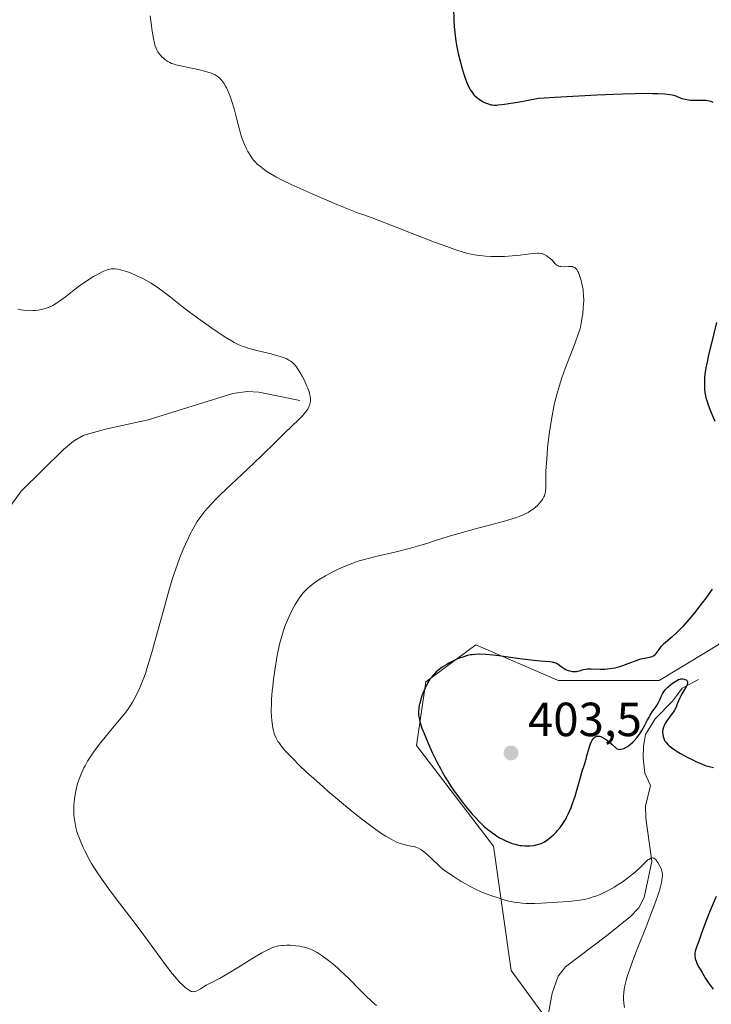
# Model space of a CAD drawing. Units: metres. Extents: x 622261 to 625747, y 4662409 to 4664783.
# Drawn here: x 624953 to 625098, y 4662535 to 4662741 of the extents above; entities that cross this region are included whole.
import ezdxf

# ---------------------------------------------------------------- set-up
doc = ezdxf.new("R2010")
doc.units = ezdxf.units.M
doc.header["$MEASUREMENT"] = 0
for name, color, linetype, lineweight in [('Corriente natural lineal', 142, 'Continuous', 13), ('Cultivos herbáceos CxS', 92, 'Continuous', 0), ('Curva de nivel maestra', 30, 'Continuous', 30), ('Curva de nivel normal', 30, 'Continuous', 0), ('Punto de cota en terreno', 7, 'Continuous', 0), ('Rótulo de punto de cota en terreno', 7, 'Continuous', 0), ('Suelo desnudo CxS', 253, 'Continuous', 0)]:
    doc.layers.add(name, color=color, linetype=linetype, lineweight=lineweight)
doc.styles.add('Style-Arial', font='txt')

# ---------------------------------------------------------------- blocks, each defined once
blk = doc.blocks.new('*U9')
at = {"layer": 'Cultivos herbáceos CxS', "color": 92, "linetype": 'Continuous', "lineweight": 0}
blk.add_polyline3d([(625135.3741, 4662765.9297, 402.7604), (625127.4799, 4662694.3907, 404.5775), (625126.5113, 4662649.6315, 404.4364), (625112.6161, 4662622.5111, 401.5323), (625098.9903, 4662610.1181, 401.1114), (625086.6037, 4662602.6819, 400.3948), (625065.5463, 4662602.6817, 400.4098), (625065.3643, 4662602.7597, 400.4162), (625048.2043, 4662610.1177, 399.4138), (625037.7369, 4662602.3883, 399.8339), (625035.8169, 4662589.0489, 399.5054), (625051.9201, 4662567.9799, 399.7466), (625055.6359, 4662541.9557, 392.0214), (625069.2617, 4662523.3663, 390.8302), (625079.1713, 4662506.0155, 391.2383), (625084.1249, 4662481.2287, 390.7931), (625084.1247, 4662463.8791, 389.4363), (625084.1247, 4662458.2356, 389.0091), (624996.1094, 4662456.6897, 381.2943), (625000.0483, 4662461.6135, 381.8471), (624992.5983, 4662461.6133, 381.9051), (624981.5798, 4662456.4346, 381.5302), (624935.1566, 4662455.6192, 381.1023)], dxfattribs=at)
blk = doc.blocks.new('5PATER')
at = {"layer": 'Punto de cota en terreno', "linetype": 'Continuous', "lineweight": 0}
h = blk.add_hatch(color=51, dxfattribs=at)
edge = h.paths.add_edge_path()
edge.add_ellipse((0, 0), major_axis=(-0.11, -0.111), ratio=0.999422, start_angle=0, end_angle=360)

msp = doc.modelspace()

# ---------------------------------------------------------------- linework, layer by layer
at = {"layer": 'Corriente natural lineal', "color": 142, "linetype": 'Continuous', "lineweight": 13}
for points in [[(625011.4001, 4662661.2801, 389.9212), (625002.8201, 4662663.0401, 389.3243), (625000.3101, 4662663.1401, 389.181), (624997.3301, 4662662.7301, 388.9439), (624979.6301, 4662657.2601, 387.7131), (624970.9801, 4662655.3801, 387.3656), (624966.1301, 4662653.9901, 387.2068), (624963.9501, 4662652.7701, 387.078), (624961.8901, 4662651.0101, 386.9222), (624952.9801, 4662642.3301, 386.0679), (624949.0201, 4662636.7701, 385.7437)], [(625094.8901, 4662602.8801, 401.0468), (625091.4501, 4662601.0901, 400.5997), (625089.4701, 4662598.4501, 400.5973), (625085.7701, 4662594.6301, 400.4792), (625083.8001, 4662591.4101, 400.5141), (625083.3401, 4662588.9301, 400.1618), (625083.3101, 4662586.4801, 399.6109), (625083.6501, 4662583.3001, 398.6424), (625084.8501, 4662580.7201, 397.9613), (625083.7701, 4662576.3601, 396.9382), (625083.8701, 4662573.8801, 396.6098), (625085.1301, 4662564.8101, 395.6444), (625083.5201, 4662557.2601, 394.7386), (625082.3701, 4662555.0901, 394.4485), (625080.6301, 4662553.2601, 394.278), (625075.6101, 4662549.2501, 393.6868), (625066.9901, 4662542.7901, 392.0853), (625065.5101, 4662540.8101, 391.8354), (625064.1901, 4662537.2401, 391.3339), (625063.3101, 4662532.3201, 390.8658)]]:
    msp.add_polyline3d(points, dxfattribs=at)
at = {"layer": 'Cultivos herbáceos CxS', "color": 92, "linetype": 'Continuous', "lineweight": 0}
msp.add_polyline3d([(625135.3741, 4662765.9297, 402.7604), (625127.4799, 4662694.3907, 404.5775), (625126.5113, 4662649.6315, 404.4364), (625112.6161, 4662622.5111, 401.5323), (625098.9903, 4662610.1181, 401.1114), (625086.6037, 4662602.6819, 400.3948), (625065.5463, 4662602.6817, 400.4098), (625065.3643, 4662602.7597, 400.4162), (625048.2043, 4662610.1177, 399.4138), (625037.7369, 4662602.3883, 399.8339), (625035.8169, 4662589.0489, 399.5054), (625051.9201, 4662567.9799, 399.7466), (625055.6359, 4662541.9557, 392.0214), (625069.2617, 4662523.3663, 390.8302), (625079.1713, 4662506.0155, 391.2383), (625084.1249, 4662481.2287, 390.7931), (625084.1247, 4662463.8791, 389.4363), (625084.1247, 4662458.2357, 389.0091)], dxfattribs=at)
at = {"layer": 'Curva de nivel maestra', "color": 30, "linetype": 'Continuous', "lineweight": 30, "elevation": 400, "flags": 128}
for points in [[(625043.54, 4662743.6101), (625043.64, 4662740.8701), (625043.7, 4662739.5601), (625043.75, 4662738.9301), (625043.88, 4662737.6901), (625044.06, 4662736.4701), (625044.2, 4662735.6501), (625044.56, 4662733.9301), (625045.01, 4662732.0901), (625045.26, 4662731.1501), (625045.67, 4662729.7901), (625046.09, 4662728.5401), (625046.3, 4662727.9701), (625046.51, 4662727.4601), (625046.94, 4662726.5701), (625047.08, 4662726.3101), (625047.38, 4662725.8501), (625047.69, 4662725.4401), (625047.9, 4662725.1901), (625048.35, 4662724.7501), (625048.62, 4662724.5301), (625049.18, 4662724.1301), (625049.78, 4662723.7901), (625050.19, 4662723.5901), (625050.47, 4662723.4701), (625051.02, 4662723.2801), (625051.41, 4662723.1701), (625051.64, 4662723.1301), (625052.06, 4662723.1001), (625052.6, 4662723.1101), (625052.94, 4662723.1301), (625054.26, 4662723.2801), (625055.14, 4662723.4001), (625057.4, 4662723.7801), (625058.83, 4662724.0401), (625061.39, 4662724.5301), (625066.06, 4662724.8301), (625073.55, 4662725.2501), (625078.96, 4662725.4801), (625081.64, 4662725.5501), (625083.08, 4662725.5701), (625085.34, 4662725.5601), (625086.33, 4662725.5401), (625087.84, 4662725.4701), (625088.86, 4662725.3501), (625089.34, 4662725.2501), (625089.61, 4662725.1801), (625090.09, 4662725.0201), (625091.16, 4662724.5801), (625091.75, 4662724.3901), (625092.4, 4662724.2401), (625092.76, 4662724.1901), (625093.13, 4662724.1601), (625093.93, 4662724.1401), (625095.61, 4662724.1601), (625096.42, 4662724.1101), (625097.09, 4662724.0001), (625097.42, 4662723.9101), (625097.9, 4662723.7401)], [(625098.67, 4662677.6201), (625097.42, 4662672.7001), (625096.92, 4662670.5901), (625096.72, 4662669.6601), (625096.42, 4662668.0801), (625096.23, 4662666.7701), (625096.16, 4662666.0301), (625096.1, 4662664.7401), (625096.11, 4662663.9501), (625096.13, 4662663.5601), (625096.21, 4662662.9401), (625096.34, 4662662.2601), (625096.43, 4662661.8901), (625096.68, 4662661.0601), (625096.84, 4662660.5901), (625097.12, 4662659.8101), (625097.46, 4662658.9401), (625098.27, 4662656.9701)], [(625097.75, 4662621.7801), (625096.4, 4662619.9101), (625094.9, 4662617.9601), (625094.08, 4662616.9401), (625092.82, 4662615.4201), (625091.56, 4662614.0101), (625090.95, 4662613.3601), (625090.37, 4662612.7801), (625089.29, 4662611.7701), (625087.56, 4662610.2601), (625086.94, 4662609.6601), (625086.7, 4662609.3801), (625086.33, 4662608.8801), (625085.95, 4662608.3101), (625085.76, 4662608.0701), (625085.54, 4662607.8701), (625085.41, 4662607.7801), (625085.18, 4662607.6701), (625084.65, 4662607.5001), (625082.78, 4662607.1501), (625082.49, 4662607.0701), (625081.93, 4662606.8901), (625080.06, 4662606.1501), (625078.95, 4662605.7501), (625078.33, 4662605.5501), (625077.34, 4662605.2901), (625076.31, 4662605.0901), (625075.79, 4662605.0301), (625075.27, 4662604.9901), (625074.25, 4662604.9701), (625072.41, 4662605.0301), (625071.65, 4662605.0201), (625071.32, 4662605.0001), (625070.76, 4662604.9101), (625070.43, 4662604.8301), (625069.87, 4662604.6601), (625069.48, 4662604.5601), (625069.28, 4662604.5201), (625068.88, 4662604.5001), (625068.47, 4662604.5201), (625068.2, 4662604.5601), (625067.67, 4662604.7001), (625067.11, 4662604.9301), (625066.76, 4662605.1101), (625066.53, 4662605.2501), (625066.1, 4662605.5601), (625065.48, 4662606.0301), (625065.14, 4662606.2401), (625064.75, 4662606.4101), (625064.53, 4662606.4801), (625064.28, 4662606.5201), (625063.7, 4662606.5901), (625061.81, 4662606.7201), (625060.35, 4662606.8601), (625057.42, 4662607.2401), (625053.07, 4662607.8201), (625051.16, 4662608.0401), (625050.36, 4662608.1101), (625049.04, 4662608.1701), (625048.03, 4662608.1401), (625047.47, 4662608.0801), (625047.13, 4662608.0301), (625046.51, 4662607.8901), (625045.49, 4662607.5901), (625044.83, 4662607.3501), (625044.41, 4662607.1801), (625043.58, 4662606.8101), (625042.72, 4662606.3701), (625042.18, 4662606.0601), (625041.21, 4662605.4401), (625040.58, 4662604.9801), (625040.2, 4662604.6701), (625039.96, 4662604.4601), (625039.52, 4662604.0301), (625039.11, 4662603.5801), (625038.92, 4662603.3401), (625038.63, 4662602.9401), (625038.21, 4662602.2401), (625037.82, 4662601.5001), (625037.63, 4662601.0901), (625037.35, 4662600.4601), (625036.96, 4662599.4701), (625036.65, 4662598.5001), (625036.49, 4662597.8901), (625036.4, 4662597.5001), (625036.27, 4662596.8001), (625036.21, 4662596.1401), (625036.21, 4662595.7301), (625036.24, 4662595.4501), (625036.34, 4662594.8401), (625036.52, 4662594.0701), (625036.66, 4662593.5901), (625036.96, 4662592.7001), (625037.39, 4662591.5701), (625037.66, 4662590.8901), (625038.6, 4662588.7201), (625039.18, 4662587.4801), (625040.16, 4662585.5001), (625040.88, 4662584.1401), (625041.25, 4662583.4601), (625041.84, 4662582.4401), (625042.46, 4662581.4501), (625042.87, 4662580.8001), (625043.72, 4662579.5301), (625045.01, 4662577.7501), (625045.86, 4662576.6601), (625046.41, 4662575.9701), (625047.45, 4662574.7401), (625048, 4662574.1301), (625049, 4662573.0701), (625049.91, 4662572.2101), (625050.47, 4662571.7201), (625051.5, 4662570.9101), (625052.55, 4662570.1801), (625053.22, 4662569.7701), (625053.65, 4662569.5301), (625054.52, 4662569.1101), (625055.39, 4662568.7501), (625055.83, 4662568.5901), (625056.5, 4662568.4001), (625057.17, 4662568.2401), (625057.5, 4662568.1801), (625057.84, 4662568.1401), (625058.5, 4662568.0901), (625059.15, 4662568.0801), (625059.57, 4662568.0901), (625060.35, 4662568.1801), (625061.13, 4662568.3401), (625061.61, 4662568.4801), (625061.91, 4662568.6001), (625062.48, 4662568.8701), (625063.05, 4662569.2101), (625063.34, 4662569.4001), (625063.76, 4662569.7301), (625064.41, 4662570.2901), (625065.07, 4662570.9601), (625065.36, 4662571.2801), (625065.91, 4662571.9301), (625066.28, 4662572.4201), (625066.76, 4662573.1401), (625067.05, 4662573.6301), (625067.23, 4662573.9801), (625067.6, 4662574.7401), (625068.19, 4662576.1201), (625068.51, 4662576.9701), (625069.01, 4662578.4601), (625069.53, 4662580.2401), (625070.21, 4662582.6401), (625070.51, 4662583.6801), (625070.89, 4662584.9001), (625071.31, 4662586.2201), (625071.51, 4662586.9201), (625071.96, 4662588.5901), (625072.25, 4662589.4301), (625072.48, 4662589.9401), (625072.61, 4662590.1801), (625072.83, 4662590.4901), (625073.02, 4662590.7101), (625073.12, 4662590.8001), (625073.29, 4662590.9101), (625073.48, 4662591.0001), (625073.58, 4662591.0201), (625073.8, 4662591.0501), (625073.92, 4662591.0501), (625074.11, 4662591.0201), (625074.39, 4662590.9501), (625074.55, 4662590.8901), (625074.79, 4662590.7801), (625075.2, 4662590.5501), (625075.82, 4662590.1201), (625076.16, 4662589.8401), (625076.73, 4662589.3501), (625077.7, 4662588.4301), (625077.83, 4662588.3701), (625078.11, 4662588.2901), (625078.41, 4662588.2701), (625078.61, 4662588.2901), (625079.04, 4662588.3901), (625079.37, 4662588.5201), (625079.59, 4662588.6301), (625080.04, 4662588.8901), (625080.26, 4662589.0501), (625080.71, 4662589.4001), (625081.14, 4662589.7901), (625081.41, 4662590.0701), (625081.93, 4662590.6501), (625082.32, 4662591.1601), (625082.56, 4662591.5001), (625083, 4662592.1901), (625083.56, 4662593.2101), (625084.2, 4662594.4601), (625084.51, 4662595.0301), (625084.73, 4662595.4101), (625085.19, 4662596.0901), (625086.02, 4662597.2501), (625086.36, 4662597.8001), (625086.51, 4662598.0801), (625086.77, 4662598.6601), (625087.11, 4662599.4601), (625087.32, 4662599.8601), (625087.55, 4662600.2501), (625087.69, 4662600.4501), (625087.92, 4662600.7301), (625088.44, 4662601.2901), (625089.02, 4662601.7901), (625089.4, 4662602.0901), (625090.1, 4662602.5601), (625090.32, 4662602.6901), (625090.7, 4662602.8701), (625091.01, 4662602.9701), (625091.19, 4662603.0001), (625091.53, 4662603.0001), (625091.87, 4662602.9501), (625092.04, 4662602.9001), (625092.26, 4662602.8101), (625092.43, 4662602.6701), (625092.5, 4662602.5901), (625092.55, 4662602.5001), (625092.59, 4662602.2801), (625092.56, 4662602.0201), (625092.53, 4662601.8901), (625092.42, 4662601.6101), (625092.3, 4662601.3801), (625091.94, 4662600.8001), (625091.35, 4662599.8801), (625091.07, 4662599.3501), (625090.7, 4662598.4501), (625090.36, 4662597.5801), (625090.17, 4662597.1301), (625089.82, 4662596.4601), (625089.62, 4662596.1201), (625089.16, 4662595.4601), (625088.24, 4662594.2201), (625087.86, 4662593.6601), (625087.72, 4662593.4001), (625087.51, 4662592.9001), (625087.39, 4662592.4201), (625087.36, 4662592.1101), (625087.35, 4662591.8901), (625087.37, 4662591.4601), (625087.44, 4662590.9901), (625087.51, 4662590.7401), (625087.66, 4662590.3501), (625087.91, 4662589.9301), (625088.07, 4662589.7201), (625088.49, 4662589.2501), (625088.76, 4662589.0101), (625089.22, 4662588.6301), (625089.79, 4662588.2301), (625090.21, 4662587.9501), (625091.13, 4662587.3901), (625092.64, 4662586.5601), (625093.66, 4662586.0501), (625094.32, 4662585.7401), (625095.53, 4662585.2101), (625096.12, 4662584.9801), (625096.48, 4662584.8501), (625097.13, 4662584.6601), (625097.43, 4662584.5801), (625097.98, 4662584.4901)], [(625098.59, 4662557.4801), (625097.52, 4662555.0501), (625097.01, 4662553.8501), (625096.39, 4662552.2501), (625095.45, 4662549.5701), (625095, 4662548.3601), (625094.45, 4662546.8901), (625094.25, 4662546.2401), (625094.13, 4662545.7201), (625094.1, 4662545.4601), (625094.09, 4662545.0701), (625094.15, 4662544.6501), (625094.2, 4662544.4301), (625094.37, 4662543.9301), (625094.48, 4662543.6501), (625094.69, 4662543.1901), (625094.96, 4662542.6801), (625095.61, 4662541.5401), (625096.37, 4662540.3201), (625096.9, 4662539.5101), (625097.91, 4662538.0501)]]:
    msp.add_lwpolyline(points, dxfattribs=at)
at = {"layer": 'Curva de nivel normal', "color": 30, "linetype": 'Continuous', "lineweight": 0, "flags": 128}
for points, elevation in [([(624980.04, 4662741.7801), (624980.29, 4662739.7101), (624980.45, 4662738.5901), (624980.7, 4662737.0701), (624980.92, 4662736.0301), (624981.04, 4662735.6101), (624981.25, 4662735.0401), (624981.37, 4662734.7801), (624981.66, 4662734.2601), (624981.99, 4662733.7801), (624982.18, 4662733.5401), (624982.5, 4662733.1701), (624982.87, 4662732.8201), (624983.07, 4662732.6501), (624983.5, 4662732.3301), (624983.74, 4662732.1901), (624984.12, 4662731.9801), (624984.52, 4662731.8101), (624984.81, 4662731.7001), (624985.41, 4662731.5201), (624986.37, 4662731.2901), (624988.34, 4662730.9101), (624989.75, 4662730.6101), (624990.62, 4662730.4101), (624992.1, 4662730.0101), (624992.86, 4662729.7701), (624993.18, 4662729.6501), (624993.63, 4662729.4401), (624994.04, 4662729.1801), (624994.24, 4662729.0301), (624994.59, 4662728.7101), (624994.77, 4662728.5301), (624995.04, 4662728.2201), (624995.43, 4662727.6801), (624995.82, 4662727.0501), (624996.01, 4662726.6901), (624996.2, 4662726.3101), (624996.57, 4662725.4801), (624996.92, 4662724.5301), (624997.15, 4662723.8401), (624997.6, 4662722.3101), (624998.1, 4662720.3701), (624998.8, 4662717.7201), (624999.17, 4662716.4801), (624999.37, 4662715.9001), (624999.79, 4662714.8501), (625000.22, 4662713.9301), (625000.51, 4662713.3701), (625001.1, 4662712.4001), (625001.49, 4662711.8401), (625001.69, 4662711.5901), (625002, 4662711.2201), (625002.53, 4662710.6901), (625002.83, 4662710.4301), (625003.52, 4662709.8801), (625004.35, 4662709.3001), (625005.64, 4662708.4901), (625006.33, 4662708.0901), (625007.39, 4662707.5101), (625007.92, 4662707.2401), (625009.55, 4662706.4701), (625013.96, 4662704.5501), (625016.91, 4662703.2401), (625018.64, 4662702.4901), (625020.53, 4662701.7101), (625021.54, 4662701.3101), (625023.67, 4662700.5101), (625024.79, 4662700.1101), (625026.53, 4662699.5201), (625031.92, 4662697.4001), (625034.9, 4662696.2401), (625039.61, 4662694.4401), (625041.41, 4662693.7701), (625044.08, 4662692.8101), (625045.78, 4662692.2501), (625046.54, 4662692.0401), (625046.92, 4662691.9501), (625047.53, 4662691.8301), (625048.87, 4662691.6301), (625049.71, 4662691.5401), (625050.26, 4662691.5001), (625051.39, 4662691.4401), (625053.24, 4662691.4201), (625054.24, 4662691.4401), (625055.83, 4662691.5401), (625057.51, 4662691.7101), (625059.6, 4662691.9601), (625060.45, 4662692.0501), (625061.12, 4662692.0901), (625061.39, 4662692.0901), (625061.85, 4662692.0501), (625062.1, 4662692.0001), (625062.27, 4662691.9501), (625062.58, 4662691.8101), (625063.08, 4662691.5301), (625063.34, 4662691.3601), (625063.73, 4662691.0701), (625064.26, 4662690.5801), (625064.88, 4662689.9101), (625065.21, 4662689.6301), (625065.45, 4662689.4701), (625065.58, 4662689.4101), (625065.8, 4662689.3401), (625066.03, 4662689.2901), (625066.56, 4662689.2601), (625067.66, 4662689.3201), (625068.16, 4662689.3201), (625068.45, 4662689.2901), (625068.58, 4662689.2601), (625068.77, 4662689.1901), (625068.99, 4662689.0801), (625069.09, 4662689.0001), (625069.28, 4662688.8101), (625069.39, 4662688.6601), (625069.62, 4662688.3001), (625069.73, 4662688.0501), (625069.96, 4662687.4701), (625070.17, 4662686.8301), (625070.3, 4662686.3701), (625070.52, 4662685.4401), (625070.68, 4662684.5201), (625070.74, 4662684.0501), (625070.8, 4662683.3301), (625070.82, 4662682.1201), (625070.74, 4662680.7201), (625070.62, 4662679.4101), (625070.53, 4662678.7601), (625070.39, 4662677.8401), (625070.15, 4662676.7001), (625070, 4662676.1201), (625069.69, 4662675.1601), (625069.02, 4662673.3201), (625066.95, 4662667.9501), (625066.25, 4662666.0201), (625065.94, 4662665.0901), (625065.66, 4662664.2101), (625065.19, 4662662.5501), (625064.81, 4662661.0001), (625064.6, 4662660.0201), (625064.24, 4662658.1001), (625063.76, 4662655.1901), (625063.55, 4662653.7001), (625063.27, 4662651.3801), (625063.07, 4662648.9701), (625062.97, 4662647.4201), (625062.93, 4662646.4401), (625062.88, 4662644.7401), (625062.89, 4662642.9401), (625062.84, 4662642.2701), (625062.77, 4662641.8601), (625062.71, 4662641.6601), (625062.6, 4662641.3601), (625062.51, 4662641.1501), (625062.28, 4662640.7301), (625061.99, 4662640.3001), (625061.53, 4662639.7301), (625061.26, 4662639.4501), (625060.61, 4662638.8401), (625060.25, 4662638.5601), (625059.57, 4662638.0901), (625059.19, 4662637.8601), (625058.56, 4662637.5401), (625057.84, 4662637.2201), (625057.43, 4662637.0601), (625056.77, 4662636.8201), (625055.18, 4662636.3101), (625054.24, 4662636.0401), (625052.14, 4662635.4601), (625047.59, 4662634.2701), (625045.44, 4662633.6801), (625042.68, 4662632.8601), (625039.61, 4662631.8801), (625038.18, 4662631.4301), (625036.03, 4662630.7901), (625034.53, 4662630.3801), (625031.26, 4662629.5601), (625027.57, 4662628.6901), (625025.67, 4662628.2101), (625023.83, 4662627.6901), (625022.95, 4662627.4101), (625022.11, 4662627.1101), (625020.53, 4662626.4901), (625019.12, 4662625.8501), (625018.26, 4662625.4201), (625016.78, 4662624.6101), (625015.45, 4662623.8101), (625014.74, 4662623.3201), (625014.31, 4662623.0201), (625013.57, 4662622.4301), (625012.9, 4662621.8401), (625012.58, 4662621.5301), (625012.1, 4662621.0201), (625011.63, 4662620.4501), (625011.39, 4662620.1401), (625010.72, 4662619.1601), (625010.38, 4662618.5901), (625009.85, 4662617.6401), (625009.32, 4662616.5501), (625009.05, 4662615.9601), (625008.57, 4662614.8001), (625008.33, 4662614.1701), (625007.98, 4662613.1601), (625007.47, 4662611.4901), (625007.15, 4662610.2601), (625006.99, 4662609.6101), (625006.77, 4662608.5901), (625006.56, 4662607.5101), (625006.18, 4662605.2501), (625005.87, 4662602.9401), (625005.7, 4662601.4501), (625005.61, 4662600.4901), (625005.47, 4662598.7301), (625005.43, 4662597.8501), (625005.4, 4662596.3201), (625005.43, 4662595.0701), (625005.49, 4662594.3701), (625005.64, 4662593.2001), (625005.85, 4662592.1701), (625006.02, 4662591.5901), (625006.14, 4662591.2501), (625006.43, 4662590.5901), (625006.8, 4662589.9401), (625007.03, 4662589.6001), (625007.45, 4662589.0201), (625008.33, 4662587.9901), (625009.4, 4662586.8401), (625010.04, 4662586.1901), (625011.11, 4662585.1301), (625012.94, 4662583.3901), (625014.29, 4662582.1501), (625016.24, 4662580.4201), (625017.26, 4662579.5301), (625019.66, 4662577.5001), (625021.86, 4662575.6901), (625022.95, 4662574.8101), (625024.57, 4662573.5401), (625026.82, 4662571.8501), (625028.58, 4662570.6101), (625029.38, 4662570.1001), (625030.47, 4662569.4501), (625031.47, 4662568.9401), (625031.94, 4662568.7401), (625032.38, 4662568.5801), (625033.2, 4662568.3301), (625033.93, 4662568.1701), (625035.1, 4662567.9701), (625035.52, 4662567.8801), (625035.7, 4662567.8201), (625036.03, 4662567.6801), (625036.24, 4662567.5701), (625036.69, 4662567.2801), (625037.52, 4662566.6601), (625038.01, 4662566.2601), (625038.81, 4662565.5501), (625040.79, 4662563.6601), (625041.33, 4662563.1801), (625041.59, 4662562.9801), (625042.09, 4662562.6201), (625043.72, 4662561.5801), (625045.17, 4662560.6401), (625046.05, 4662560.1001), (625047.04, 4662559.5501), (625047.58, 4662559.2801), (625048.15, 4662559.0001), (625049.36, 4662558.4801), (625050.6, 4662557.9901), (625051.41, 4662557.6901), (625052.92, 4662557.1801), (625054.33, 4662556.7401), (625055.12, 4662556.5301), (625055.61, 4662556.4201), (625056.52, 4662556.2401), (625057.43, 4662556.1201), (625057.93, 4662556.0701), (625058.8, 4662556.0401), (625060.5, 4662556.0401), (625061.97, 4662556.0901), (625065.31, 4662556.2601), (625067.64, 4662556.4301), (625069.45, 4662556.6201), (625070.41, 4662556.7701), (625070.98, 4662556.8801), (625072.02, 4662557.1301), (625073.05, 4662557.4501), (625073.58, 4662557.6401), (625074.4, 4662557.9801), (625075.28, 4662558.3901), (625075.74, 4662558.6201), (625076.22, 4662558.8801), (625077.21, 4662559.4501), (625078.2, 4662560.0701), (625078.85, 4662560.4901), (625080.01, 4662561.3001), (625081.08, 4662562.1301), (625081.67, 4662562.6501), (625082.78, 4662563.7101), (625083.54, 4662564.4601), (625083.92, 4662564.8101), (625084.29, 4662565.1201), (625084.47, 4662565.2501), (625084.82, 4662565.4501), (625084.99, 4662565.5101), (625085.22, 4662565.5501), (625085.43, 4662565.5301), (625085.56, 4662565.4801), (625085.81, 4662565.3101), (625085.92, 4662565.1901), (625086.14, 4662564.9001), (625086.34, 4662564.5701), (625086.75, 4662563.8401), (625087.02, 4662563.3401), (625087.13, 4662563.0601), (625087.22, 4662562.7301), (625087.26, 4662562.5401), (625087.3, 4662562.1101), (625087.3, 4662561.8701), (625087.27, 4662561.4601), (625087.19, 4662560.8101), (625087.12, 4662560.4401), (625086.98, 4662559.8201), (625086.68, 4662558.7401), (625086.27, 4662557.4701), (625085.95, 4662556.5201), (625085.19, 4662554.4601), (625083.91, 4662551.1301), (625082.18, 4662546.7701), (625081.42, 4662544.8501), (625080.54, 4662542.5001), (625080.2, 4662541.5301), (625080.02, 4662540.9601), (625079.71, 4662539.9301), (625079.49, 4662539.0401), (625079.38, 4662538.5001), (625079.24, 4662537.4801), (625079.19, 4662536.4801), (625079.19, 4662535.9601), (625079.26, 4662535.1401), (625079.4, 4662534.2501)], 395), ([(624952.33, 4662680.4001), (624952.91, 4662680.2601), (624953.48, 4662680.1501), (624953.85, 4662680.1101), (624954.62, 4662680.0601), (624955.45, 4662680.0801), (624955.88, 4662680.1001), (624956.54, 4662680.1801), (624957.21, 4662680.2901), (624957.55, 4662680.3701), (624958.14, 4662680.5301), (624958.43, 4662680.6401), (624958.89, 4662680.8201), (624959.61, 4662681.1801), (624960.4, 4662681.6501), (624960.83, 4662681.9401), (624961.29, 4662682.2601), (624962.27, 4662683.0001), (624964.41, 4662684.6501), (624965.52, 4662685.4701), (624966.07, 4662685.8601), (624967.16, 4662686.5901), (624968.19, 4662687.2201), (624968.84, 4662687.5901), (624969.98, 4662688.1901), (624970.69, 4662688.4901), (624971, 4662688.6001), (624971.57, 4662688.7501), (624971.93, 4662688.8001), (624972.17, 4662688.8101), (624972.65, 4662688.8001), (624973.24, 4662688.7301), (624974.11, 4662688.5401), (624974.57, 4662688.4201), (624975.68, 4662688.0401), (624976.85, 4662687.5601), (624977.66, 4662687.1801), (624978.19, 4662686.9201), (624979.23, 4662686.3701), (624980.23, 4662685.8001), (624980.72, 4662685.4901), (624981.49, 4662684.9801), (624982.76, 4662684.0601), (624984.26, 4662682.9001), (624986.73, 4662680.9701), (624988.23, 4662679.8301), (624990.49, 4662678.1701), (624991.67, 4662677.3201), (624993.42, 4662676.1001), (624995.04, 4662675.0101), (624995.77, 4662674.5301), (624997.04, 4662673.7601), (624997.59, 4662673.4401), (624998.63, 4662672.9301), (624999.3, 4662672.6601), (624999.75, 4662672.4901), (625000.74, 4662672.1801), (625002.67, 4662671.6701), (625005.35, 4662671.0201), (625006.52, 4662670.7201), (625007.02, 4662670.5801), (625007.85, 4662670.3101), (625008.51, 4662670.0501), (625008.87, 4662669.8701), (625009.08, 4662669.7501), (625009.47, 4662669.5101), (625009.82, 4662669.2301), (625010, 4662669.0801), (625010.25, 4662668.8201), (625010.66, 4662668.3101), (625011.11, 4662667.6401), (625011.37, 4662667.2301), (625011.87, 4662666.3501), (625012.13, 4662665.8701), (625012.51, 4662665.0901), (625012.87, 4662664.2901), (625013.03, 4662663.8901), (625013.31, 4662663.1001), (625013.42, 4662662.7201), (625013.54, 4662662.1801), (625013.6, 4662661.6701), (625013.6, 4662661.3501), (625013.59, 4662661.1501), (625013.54, 4662660.7601), (625013.48, 4662660.4801), (625013.29, 4662659.9501), (625013.02, 4662659.4501), (625012.8, 4662659.1201), (625012.28, 4662658.4701), (625011.94, 4662658.0901), (625011.18, 4662657.3001), (625008.18, 4662654.4301), (625006.3, 4662652.5901), (625003.41, 4662649.7501), (625001.8, 4662648.2001), (624999.25, 4662645.8101), (624995.95, 4662642.7501), (624994.54, 4662641.3901), (624993.93, 4662640.7801), (624992.87, 4662639.6801), (624992.01, 4662638.7201), (624991.51, 4662638.1201), (624990.66, 4662637.0201), (624989.9, 4662635.9301), (624989.53, 4662635.3501), (624988.96, 4662634.3801), (624988.36, 4662633.2301), (624988.04, 4662632.5701), (624987.41, 4662631.2201), (624987.07, 4662630.4501), (624986.54, 4662629.1501), (624985.97, 4662627.6701), (624985.68, 4662626.8501), (624985.06, 4662625.0401), (624984.74, 4662624.0501), (624984.25, 4662622.4401), (624983.74, 4662620.6901), (624982.68, 4662616.8701), (624981.24, 4662611.5801), (624980.53, 4662609.0501), (624979.84, 4662606.7001), (624979.5, 4662605.6201), (624979.02, 4662604.1601), (624978.7, 4662603.2701), (624978.09, 4662601.7001), (624977.79, 4662601.0101), (624977.23, 4662599.8001), (624976.69, 4662598.7701), (624976.34, 4662598.1701), (624975.68, 4662597.1401), (624975.33, 4662596.6301), (624974.64, 4662595.7101), (624973.95, 4662594.8601), (624972.42, 4662593.0801), (624970.59, 4662590.8501), (624969.65, 4662589.6401), (624968.33, 4662587.8701), (624967.35, 4662586.4501), (624966.93, 4662585.7901), (624966.38, 4662584.8301), (624966.13, 4662584.3701), (624965.69, 4662583.4401), (624965.49, 4662582.9701), (624965.13, 4662582.0301), (624964.83, 4662581.0901), (624964.66, 4662580.4701), (624964.38, 4662579.2501), (624964.3, 4662578.8101), (624964.17, 4662577.9501), (624964.09, 4662577.1201), (624964.06, 4662576.5801), (624964.04, 4662575.5201), (624964.07, 4662574.4901), (624964.11, 4662573.9801), (624964.22, 4662573.1801), (624964.37, 4662572.3501), (624964.48, 4662571.9101), (624964.7, 4662571.0901), (624964.83, 4662570.6601), (624965.06, 4662569.9901), (624965.48, 4662568.9201), (624965.99, 4662567.7601), (624966.28, 4662567.1401), (624966.87, 4662565.9801), (624967.21, 4662565.3701), (624967.76, 4662564.4001), (624968.74, 4662562.8201), (624969.91, 4662561.0701), (624970.58, 4662560.1201), (624971.3, 4662559.1201), (624972.89, 4662556.9901), (624976.39, 4662552.4301), (624978.14, 4662550.1201), (624983.45, 4662542.9101), (624984.64, 4662541.3601), (624985.18, 4662540.7101), (624986.12, 4662539.6401), (624986.91, 4662538.8501), (624987.36, 4662538.4501), (624987.62, 4662538.2401), (624988.09, 4662537.9101), (624988.51, 4662537.6701), (624988.7, 4662537.5901), (624988.82, 4662537.5601), (624989.05, 4662537.5401), (624989.29, 4662537.5701), (624989.45, 4662537.6101), (624989.82, 4662537.7601), (624990.58, 4662538.1801), (624991.79, 4662538.8901), (624992.42, 4662539.2401), (624994.56, 4662540.3401), (624996.22, 4662541.3001), (624998.52, 4662542.7101), (625001.91, 4662544.8001), (625003.44, 4662545.6801), (625004.09, 4662546.0301), (625004.5, 4662546.2301), (625005.22, 4662546.5601), (625005.54, 4662546.7001), (625006.13, 4662546.9101), (625006.65, 4662547.0501), (625006.98, 4662547.1201), (625007.6, 4662547.2101), (625007.93, 4662547.2501), (625008.6, 4662547.2801), (625009.26, 4662547.2701), (625009.7, 4662547.2501), (625010.56, 4662547.1701), (625011.4, 4662547.0501), (625011.81, 4662546.9701), (625012.41, 4662546.8401), (625013.27, 4662546.5901), (625013.81, 4662546.3801), (625014.07, 4662546.2601), (625014.61, 4662545.9801), (625014.99, 4662545.7601), (625015.84, 4662545.2201), (625016.83, 4662544.5201), (625017.39, 4662544.1001), (625018.31, 4662543.3701), (625019.31, 4662542.5001), (625019.85, 4662542.0201), (625021.56, 4662540.3501), (625023.91, 4662537.9701), (625025.02, 4662536.8701), (625026.52, 4662535.4501), (625027.42, 4662534.6601)], 390)]:
    msp.add_lwpolyline(points, dxfattribs=dict(at, elevation=elevation))
at = {"layer": 'Suelo desnudo CxS', "color": 253, "linetype": 'Continuous', "lineweight": 0}
for points in [[(625261.264, 4662461.3468, 398.9213), (625084.1247, 4662458.2356, 389.0091), (625084.1247, 4662463.8791, 389.4363), (625084.1249, 4662481.2287, 390.7931), (625079.1713, 4662506.0155, 391.2383), (625069.2617, 4662523.3663, 390.8302), (625055.6359, 4662541.9557, 392.0214), (625051.9201, 4662567.9799, 399.7466), (625035.8169, 4662589.0489, 399.5054), (625037.7369, 4662602.3883, 399.8339), (625048.2043, 4662610.1177, 399.4138), (625065.3643, 4662602.7597, 400.4162), (625065.5463, 4662602.6817, 400.4098), (625086.6037, 4662602.6819, 400.3948), (625098.9903, 4662610.1181, 401.1114), (625112.6161, 4662622.5111, 401.5323), (625126.5113, 4662649.6315, 404.4364), (625127.4799, 4662694.3907, 404.5775), (625135.3741, 4662765.9297, 402.7604)], [(625135.3741, 4662765.9297, 402.7604), (625127.4799, 4662694.3907, 404.5775), (625126.5113, 4662649.6315, 404.4364), (625112.6161, 4662622.5111, 401.5323), (625098.9903, 4662610.1181, 401.1114), (625086.6037, 4662602.6819, 400.3948), (625065.5463, 4662602.6817, 400.4098), (625065.3643, 4662602.7597, 400.4162), (625048.2043, 4662610.1177, 399.4138), (625037.7369, 4662602.3883, 399.8339), (625035.8169, 4662589.0489, 399.5054), (625051.9201, 4662567.9799, 399.7466), (625055.6359, 4662541.9557, 392.0214), (625069.2617, 4662523.3663, 390.8302), (625079.1713, 4662506.0155, 391.2383), (625084.1249, 4662481.2287, 390.7931), (625084.1247, 4662463.8791, 389.4363), (625084.1247, 4662458.2357, 389.0091)]]:
    msp.add_polyline3d(points, dxfattribs=at)

# ---------------------------------------------------------------- block references
at = {"layer": 'Cultivos herbáceos CxS', "color": 92, "linetype": 'Continuous', "lineweight": 0}
msp.add_blockref('*U9', (0, 0), dxfattribs=at)
at = {"layer": 'Punto de cota en terreno', "color": 7, "linetype": 'Continuous', "lineweight": 0, "xscale": 10, "yscale": 10, "zscale": 10}
msp.add_blockref('5PATER', (625055.62, 4662587.51, 403.5), dxfattribs=at)

# ---------------------------------------------------------------- texts
at = {"layer": 'Rótulo de punto de cota en terreno', "color": 7, "linetype": 'Continuous', "lineweight": 0, "style": 'Style-Arial'}
msp.add_text('403,5', height=7, dxfattribs=at).set_placement((625059.1478, 4662591.0378))

doc.saveas('drawing.dxf')
